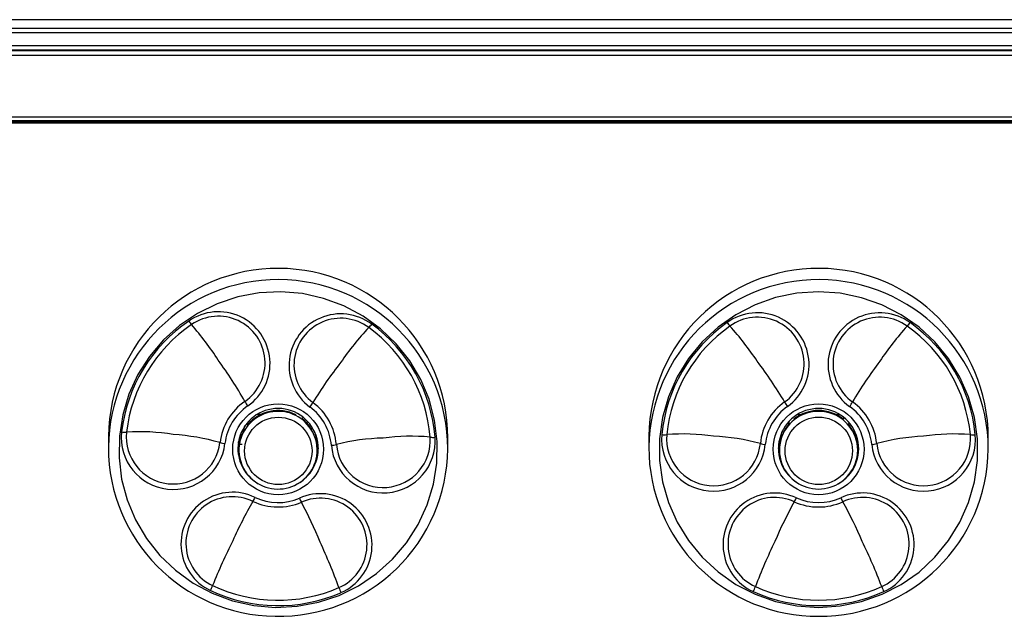
# Model space of a CAD drawing. Extents: x 4.5 to 46.9, y 0.1 to 34.9.
# Drawn here: x 16.4 to 21.1, y 22.1 to 24.9 of the extents above; entities that cross this region are included whole.
import ezdxf

# ---------------------------------------------------------------- set-up
doc = ezdxf.new("R2010")
doc.units = 0
doc.header["$MEASUREMENT"] = 0
doc.layers.get('0').update_dxf_attribs({"linetype": 'CONTINUOUS'})

msp = doc.modelspace()

# ---------------------------------------------------------------- linework, layer by layer
for p, q in [((23.39, 24.9137), (5.145, 24.9137)), ((23.39, 24.9135), (5.145, 24.9135)), ((23.3897, 24.8503), (5.1447, 24.8503)), ((5.1448, 24.8729), (23.3897, 24.8729)), ((5.1447, 24.7909), (23.3897, 24.7909)), ((23.3897, 24.7683), (5.1447, 24.7683)), ((5.1447, 24.7657), (23.3897, 24.7657)), ((23.3897, 24.7431), (5.1447, 24.7431)), ((5.1447, 24.449), (23.3897, 24.449)), ((5.1448, 24.4317), (23.3897, 24.4317)), ((23.3802, 24.418), (5.1542, 24.418)), ((5.1543, 24.425), (23.3803, 24.425)), ((5.1543, 24.4236), (23.3803, 24.4236)), ((23.3803, 24.4194), (5.1543, 24.4194)), ((17.5432, 23.0237), (17.5284, 23.0239)), ((17.7023, 23.0282), (17.7041, 23.0308)), ((17.7429, 23.0095), (17.744, 23.0034)), ((20.1106, 23.012), (20.1076, 23.0145)), ((20.1279, 23.0222), (20.1132, 23.0222)), ((20.317, 23.0222), (20.3023, 23.0222)), ((20.3197, 23.0119), (20.3198, 23.012)), ((20.334, 23.0078), (20.3339, 23.0014)), ((17.4664, 22.9722), (17.4618, 22.9439)), ((17.4818, 22.9846), (17.4814, 22.9738)), ((17.4995, 22.9877), (17.4906, 22.9922)), ((17.7831, 22.9537), (17.7929, 22.9586)), ((20.0728, 22.9875), (20.0708, 22.9762)), ((20.3582, 22.9835), (20.3593, 22.9762)), ((16.8154, 22.9214), (16.8151, 22.8674)), ((17.4437, 22.9136), (17.4454, 22.8998)), ((17.4491, 22.9326), (17.4464, 22.9041)), ((18.4401, 22.8594), (18.4404, 22.9133)), ((19.4029, 22.9214), (19.4026, 22.8674)), ((20.0329, 22.923), (20.0339, 22.9227)), ((20.0394, 22.9219), (20.0341, 22.9233)), ((20.3907, 22.9218), (20.3963, 22.9233)), ((20.3973, 22.9229), (20.3963, 22.9227)), ((21.0276, 22.8594), (21.0279, 22.9133)), ((17.4362, 22.8843), (17.439, 22.8841)), ((17.4402, 22.8828), (17.4375, 22.893)), ((17.4426, 22.8848), (17.4404, 22.8849)), ((17.4423, 22.8828), (17.4562, 22.8821)), ((17.4397, 22.8459), (17.4414, 22.8315)), ((17.8135, 22.8297), (17.8142, 22.8347)), ((17.8187, 22.8413), (17.8138, 22.832)), ((17.82, 22.8523), (17.8163, 22.8524)), ((20.0272, 22.8459), (20.0289, 22.8315)), ((20.401, 22.8297), (20.4029, 22.8441)), ((20.0304, 22.813), (20.032, 22.8134)), ((20.3999, 22.813), (20.3981, 22.8134))]:
    msp.add_line(p, q)
at = {"flags": 128}
for points in [[(17.6148, 22.1015), (17.7187, 22.1068), (17.821, 22.1261), (17.9196, 22.1589), (18.0128, 22.2048), (18.0988, 22.2628), (18.176, 22.3319), (18.2431, 22.4107), (18.2986, 22.4978), (18.3417, 22.5917), (18.3714, 22.6904), (18.3873, 22.7923), (18.3891, 22.8953), (18.3766, 22.9976), (18.3502, 23.0973), (18.3104, 23.1925), (18.2578, 23.2815), (18.1935, 23.3625), (18.1186, 23.4341), (18.0346, 23.4949), (17.943, 23.5439), (17.8456, 23.58), (17.744, 23.6027), (17.6403, 23.6114), (17.5364, 23.6061), (17.4342, 23.5869), (17.3356, 23.554), (17.2424, 23.5081), (17.1563, 23.4501), (17.0791, 23.3811), (17.0121, 23.3022), (16.9565, 23.2151), (16.9135, 23.1213), (16.8837, 23.0225), (16.8678, 22.9207), (16.8661, 22.8176), (16.8785, 22.7153), (16.9049, 22.6156), (16.9448, 22.5204), (16.9974, 22.4315), (17.0617, 22.3505), (17.1365, 22.2789), (17.2205, 22.218), (17.3121, 22.1691), (17.4096, 22.1329), (17.5111, 22.1103), (17.6148, 22.1015)], [(20.2151, 22.1014), (20.3189, 22.1084), (20.4208, 22.1294), (20.5189, 22.1639), (20.6113, 22.2113), (20.6963, 22.2707), (20.7724, 22.3411), (20.838, 22.421), (20.8921, 22.5091), (20.9336, 22.6036), (20.9616, 22.7028), (20.9758, 22.8049), (20.9758, 22.908), (20.9616, 23.0101), (20.9335, 23.1093), (20.8921, 23.2038), (20.838, 23.2919), (20.7723, 23.3718), (20.6962, 23.4422), (20.6112, 23.5016), (20.5188, 23.549), (20.4208, 23.5835), (20.3189, 23.6045), (20.215, 23.6115), (20.1112, 23.6045), (20.0093, 23.5836), (19.9113, 23.5491), (19.8189, 23.5016), (19.7338, 23.4422), (19.6578, 23.3719), (19.5921, 23.2919), (19.538, 23.2039), (19.4966, 23.1094), (19.4685, 23.0101), (19.4543, 22.908), (19.4544, 22.805), (19.4685, 22.7029), (19.4966, 22.6036), (19.5381, 22.5091), (19.5922, 22.4211), (19.6578, 22.3411), (19.7339, 22.2708), (19.8189, 22.2113), (19.9113, 22.1639), (20.0094, 22.1294), (20.1113, 22.1084), (20.2151, 22.1014)], [(20.0366, 22.9326), (20.0362, 22.9302), (20.0352, 22.923)], [(20.3956, 22.9214), (20.3944, 22.9301), (20.3943, 22.9308)], [(17.8037, 22.7899), (17.8126, 22.8136), (17.8206, 22.8651)], [(20.3912, 22.7899), (20.401, 22.8167), (20.4081, 22.8632)]]:
    msp.add_lwpolyline(points, dxfattribs=at)
for centre, radius in [((17.6279, 22.8579), 0.2173), ((20.2155, 22.8579), 0.2173), ((17.6287, 22.8501), 0.1613), ((20.2161, 22.8505), 0.1614)]:
    msp.add_circle(centre, radius)
for centre, radius, start, end in [((17.6278, 22.9112), 0.8125, 0.1478, 179.285), ((20.2153, 22.9112), 0.8125, 0.149, 179.2838), ((17.6276, 22.8573), 0.8125, 0.1491, 179.2837), ((20.2151, 22.8573), 0.8125, 0.1476, 179.2852), ((17.3417, 23.2688), 0.2473, 304.6463, 124.9894), ((17.3416, 23.2711), 0.2237, 304.6613, 124.9745), ((17.9274, 23.2588), 0.2474, 53.1431, 233.3622), ((17.9274, 23.2613), 0.2237, 53.1163, 233.3891), ((19.9222, 23.2639), 0.2474, 305.6255, 125.9416), ((19.9221, 23.2663), 0.2237, 305.6412, 125.9259), ((20.508, 23.2638), 0.2474, 54.0946, 234.3418), ((20.508, 23.2663), 0.2237, 54.0675, 234.369), ((17.6189, 22.8549), 0.7454, 124.1992, 173.3827), ((17.6192, 22.8573), 0.7219, 124.1992, 173.3827), ((17.2871, 23.5269), 0.1033, 212.4613, 224.5304), ((16.1246, 22.5048), 1.4448, 32.6381, 41.0925), ((19.0844, 22.4792), 1.4035, 136.7821, 145.4957), ((17.9927, 23.5136), 0.1006, 313.2493, 325.6676), ((17.6364, 22.8575), 0.7215, 4.676, 53.8785), ((17.6366, 22.855), 0.745, 4.676, 53.8785), ((20.2061, 22.855), 0.7451, 125.1597, 174.3566), ((20.2064, 22.8575), 0.7216, 125.1597, 174.3566), ((19.8617, 23.52), 0.1014, 213.3853, 225.7031), ((18.7425, 22.4969), 1.4151, 33.5587, 42.1976), ((21.7018, 22.4868), 1.4324, 137.8861, 146.4166), ((20.5675, 23.5206), 0.1025, 314.4202, 326.5921), ((20.2236, 22.8573), 0.7218, 5.6501, 54.8391), ((20.2239, 22.8548), 0.7453, 5.6501, 54.8391), ((15.6933, 22.0757), 2.0434, 29.668, 36.2507), ((19.4776, 22.0533), 1.9729, 141.7673, 148.5818), ((18.3355, 22.0728), 1.9928, 30.5064, 37.2536), ((22.1187, 22.0557), 2.0223, 142.7701, 149.4205), ((17.6244, 22.8583), 0.2767, 124.1992, 173.3827), ((17.6246, 22.8559), 0.2531, 124.1992, 173.3827), ((17.6276, 22.8609), 0.1924, 298.9339, 240.4989), ((17.6275, 23.1701), 0.179, 207.5932, 215.8216), ((17.6434, 23.1661), 0.1726, 322.2084, 330.7332), ((17.6306, 22.856), 0.253, 4.676, 53.8785), ((17.6309, 22.8583), 0.2765, 4.676, 53.8785), ((20.2118, 22.8584), 0.2766, 125.1597, 174.3566), ((20.212, 22.856), 0.253, 125.1597, 174.3566), ((20.2151, 22.8609), 0.1924, 298.9336, 240.4992), ((20.206, 23.1674), 0.1744, 208.3772, 216.816), ((20.222, 23.1689), 0.1771, 323.2027, 331.5177), ((20.2181, 22.8559), 0.2531, 5.6501, 54.8391), ((20.2183, 22.8583), 0.2766, 5.6501, 54.8391), ((17.6277, 22.8516), 0.1879, 33.1406, 170.6495), ((17.6276, 22.8556), 0.188, 62.7325, 141.0576), ((20.2151, 22.8514), 0.1881, 21.2844, 158.7101), ((20.2151, 22.8554), 0.1883, 50.8653, 129.1292), ((17.629, 22.8574), 0.1858, 33.1664, 51.7709), ((17.8096, 22.9743), 0.0293, 211.3284, 219.9976), ((20.2127, 22.8581), 0.1846, 140.239, 158.9189), ((20.2174, 22.8581), 0.1847, 21.0854, 39.7622), ((17.126, 22.9147), 0.249, 173.9982, 353.1617), ((16.891, 23.0192), 0.0794, 260.8441, 277.9969), ((17.126, 22.9171), 0.2251, 174.0204, 353.1395), ((16.9611, 21.944), 0.9982, 80.5008, 93.3908), ((17.0621, 21.8868), 1.0437, 74.0149, 86.4971), ((17.6245, 22.8585), 0.1838, 152.3002, 171.0365), ((17.6308, 22.8537), 0.1842, 351.1228, 33.1336), ((17.631, 22.8683), 0.1859, 355.1194, 24.5778), ((18.1308, 22.898), 0.249, 184.9386, 4.0771), ((18.1309, 22.9003), 0.2251, 184.9523, 4.0633), ((18.1594, 21.8757), 1.0365, 91.5671, 104.1201), ((18.263, 21.9195), 1.001, 84.7031, 97.5753), ((18.3691, 22.9949), 0.0799, 260.12, 277.2168), ((19.7126, 22.9064), 0.249, 174.9552, 354.1115), ((19.4759, 23.0072), 0.0797, 261.8164, 278.9304), ((19.7126, 22.9087), 0.2251, 174.9768, 354.0899), ((19.564, 21.9311), 1.0002, 81.4623, 94.3404), ((19.6666, 21.8827), 1.0385, 74.9344, 87.4673), ((20.2115, 22.8683), 0.1858, 162.9822, 186.9181), ((20.2116, 22.8537), 0.184, 158.9792, 201.0263), ((20.0053, 22.9364), 0.0371, 334.5866, 341.3269), ((20.4497, 22.9466), 0.0639, 200.1657, 204.0775), ((20.2186, 22.8537), 0.184, 338.9792, 21.0263), ((20.2187, 22.8683), 0.1858, 352.515, 17.023), ((20.7176, 22.9064), 0.249, 185.89, 5.0324), ((20.7176, 22.9087), 0.2251, 185.9029, 5.0195), ((20.7639, 21.8797), 1.0415, 92.5371, 105.0405), ((20.8661, 21.9323), 0.999, 85.6516, 98.5371), ((20.9542, 23.0069), 0.0795, 261.052, 278.1894), ((17.6236, 22.8673), 0.8084, 179.9913, 269.3228), ((17.3791, 22.97), 0.0852, 249.6955, 266.033), ((17.6242, 22.8684), 0.1896, 180.9909, 203.8635), ((17.624, 22.8683), 0.1857, 175.1083, 186.9207), ((17.6243, 22.8537), 0.1842, 171.1228, 213.1336), ((17.5874, 22.8639), 0.1463, 170.8698, 172.5631), ((17.8798, 22.9609), 0.0843, 272.0202, 288.4788), ((20.2108, 22.867), 0.8082, 179.9678, 270.3089), ((19.9646, 22.9653), 0.0846, 250.5869, 267.011), ((20.2118, 22.8684), 0.1896, 180.9918, 203.8626), ((20.4655, 22.9656), 0.0849, 272.998, 289.3716), ((17.6274, 22.8558), 0.1879, 213.1406, 350.6495), ((17.6316, 22.8673), 0.8085, 268.7496, 359.4439), ((20.2191, 22.8673), 0.8085, 269.7184, 359.4376), ((20.2151, 22.856), 0.1881, 201.2844, 338.7101), ((17.4096, 22.4054), 0.247, 64.0792, 244.5976), ((17.4096, 22.4078), 0.2234, 64.0505, 244.6263), ((17.3958, 22.6813), 0.1331, 326.9386, 336.1907), ((17.6276, 22.8612), 0.2583, 244.789, 293.299), ((17.8303, 22.3985), 0.247, 293.419, 114.0364), ((20.0048, 22.4018), 0.247, 65.0364, 245.5779), ((20.0048, 22.4043), 0.2233, 65.0077, 245.6065), ((20.4255, 22.4019), 0.247, 294.3983, 114.9948), ((20.4254, 22.4042), 0.2234, 294.4039, 114.9892), ((19.1381, 21.6518), 1.8907, 149.5956, 156.0076), ((17.6276, 22.8641), 0.2823, 244.789, 293.299), ((17.8591, 22.6762), 0.1395, 201.958, 210.7718), ((17.8302, 22.4008), 0.2233, 293.4237, 114.0317), ((15.99, 21.6654), 1.9855, 22.1378, 28.2382), ((21.806, 21.6499), 1.9568, 150.7286, 156.9203), ((19.9823, 22.6793), 0.1375, 328.1588, 337.1011), ((20.2151, 22.8641), 0.2823, 245.7423, 294.2522), ((20.2151, 22.8612), 0.2583, 245.7423, 294.2522), ((20.4455, 22.6781), 0.1349, 202.868, 211.9934), ((18.6603, 21.6663), 1.9172, 23.0502, 29.3721), ((19.8911, 21.1725), 2.7767, 153.2897, 158.1484), ((15.1688, 21.1887), 2.9288, 20.1134, 24.7212), ((22.6034, 21.1668), 2.8827, 154.2975, 158.9785), ((17.8848, 21.1931), 2.8192, 20.9434, 25.7291), ((17.0841, 22.2912), 0.2451, 333.6202, 339.6643), ((17.6277, 22.8724), 0.7366, 244.789, 293.299), ((17.6276, 22.8704), 0.7606, 244.789, 293.299), ((18.1641, 22.2788), 0.2587, 198.6775, 204.4064), ((19.6726, 22.2861), 0.2546, 334.6169, 340.4378), ((20.2151, 22.8704), 0.7606, 245.7423, 294.2522), ((20.2151, 22.8724), 0.7366, 245.7423, 294.2522), ((20.7524, 22.2837), 0.2489, 199.4507, 205.4032)]:
    msp.add_arc(centre, radius, start, end)
for centre, major_axis, ratio, start_param, end_param in [((17.6404, 22.8822), (0.1931, 0.0992), 0.013474, 5.553055, 5.620952), ((17.6153, 22.8685), (0.1876, 0.0964), 0.013474, 5.836888, 5.862571), ((20.2082, 22.8801), (0.1919, -0.057), 0.098682, 3.604397, 3.672293), ((20.222, 22.8705), (0.1865, -0.0554), 0.098682, 3.362778, 3.38846), ((20.2225, 22.8801), (0.1925, 0.0572), 0.095407, 5.742425, 5.810322), ((20.2081, 22.8705), (0.187, 0.0555), 0.095407, 6.026258, 6.05194), ((17.6264, 22.8792), (0.1921, -0.0115), 0.142987, 3.371794, 3.43969), ((17.6289, 22.8714), (0.1866, -0.0111), 0.142987, 3.130175, 3.155857), ((17.6293, 22.9338), (0.0084, 0.4121), 0.465981, 4.479042, 4.523114)]:
    msp.add_ellipse(centre, major_axis=major_axis, ratio=ratio, start_param=start_param, end_param=end_param)

doc.saveas('drawing.dxf')
